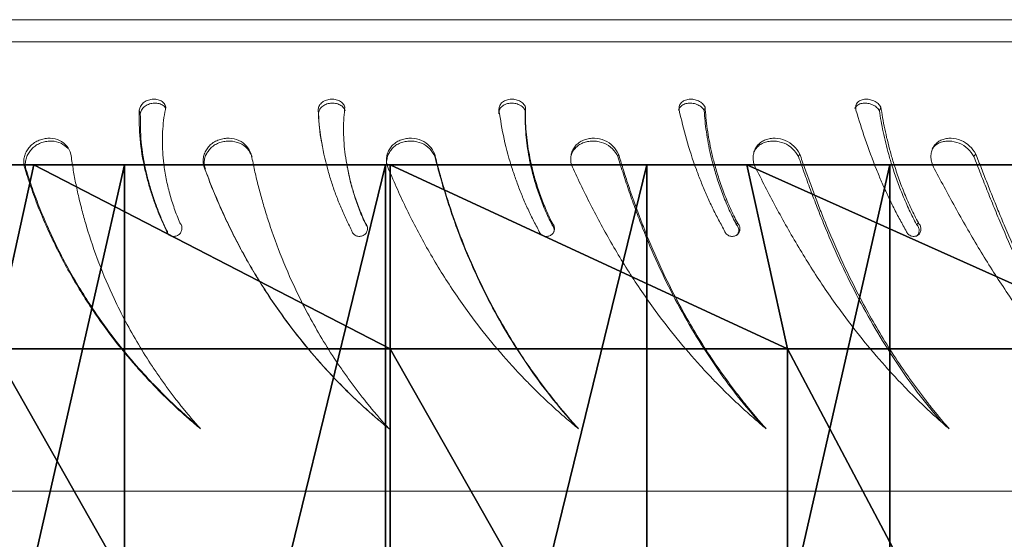
# Model space of a CAD drawing. Units: centimetres. Extents: x -237 to 238, y -210 to 210.
# Drawn here: x -68 to -52, y -8 to 1 of the extents above; entities that cross this region are included whole.
import ezdxf

# ---------------------------------------------------------------- set-up
doc = ezdxf.new("R2010")
doc.units = ezdxf.units.CM
doc.header["$LTSCALE"] = 2.54
doc.layers.get('0').update_dxf_attribs({"true_color": 0xff5454})
doc.layers.add('VP-EQ', color=7, linetype='Continuous', true_color=0x8a3492)

# ---------------------------------------------------------------- blocks, each defined once
blk = doc.blocks.new('Grupuj_12')
at = {"color": 0}
mesh = blk.add_polyface(dxfattribs=at)
corners = [(14.4, 8.487), (14.4, 3.32, 5.809), (14.4, 2.555), (14.4, 5.562, 11.222), (14.4, 9.129, 15.871), (14.4, 9.047, 4.244), (14.4, 10.689, 8.199), (14.4, 13.778, 19.438), (14.4, 13.301, 11.595), (14.4, 16.705, 14.201), (14.4, 19.191, 21.68), (14.4, 20.668, 15.839), (14.4, 25, 22.445), (14.4, 24.922, 16.398), (14.4, 29.176, 15.839), (14.4, 30.809, 21.68), (14.4, 33.139, 14.201), (14.4, 36.222, 19.438), (14.4, 36.543, 11.595), (14.4, 40.871, 15.871), (14.4, 39.155, 8.199), (14.4, 40.797, 4.244), (14.4, 41.357), (14.4, 44.438, 11.222), (14.4, 47.445), (14.4, 46.68, 5.809)]
mesh.append_faces([[corners[k] for k in face] for face in [(0, 1, 2), (23, 24, 25)]], dxfattribs={"vtx0": -1, "color": 0})
mesh.append_faces([[corners[k] for k in face] for face in [(1, 0, 3), (3, 0, 4), (4, 6, 7), (7, 9, 10), (10, 11, 12), (12, 14, 15), (15, 16, 17), (17, 18, 19), (19, 22, 23)]], dxfattribs={"vtx0": -1, "vtx1": -1, "color": 0})
mesh.append_faces([[corners[k] for k in face] for face in [(4, 0, 5), (4, 5, 6), (7, 6, 8), (7, 8, 9), (10, 9, 11), (12, 11, 13), (12, 13, 14), (15, 14, 16), (17, 16, 18), (19, 18, 20), (19, 20, 21), (19, 21, 22), (23, 22, 24)]], dxfattribs={"vtx0": -1, "vtx2": -1, "color": 0})
mesh = blk.add_polyface(dxfattribs=at)
corners = [(11.4, 31.47, 24.149), (0, 37.5, 21.651), (0, 31.47, 24.149), (11.4, 37.5, 21.651)]
mesh.append_faces([[corners[k] for k in face] for face in [(0, 1, 2), (1, 0, 3)]], dxfattribs={"vtx0": -1, "color": 0})
mesh = blk.add_polyface(dxfattribs=at)
corners = [(14.4, 30.809, 21.68), (11.4, 37.5, 21.651), (11.4, 31.47, 24.149), (14.4, 36.222, 19.438)]
mesh.append_faces([[corners[k] for k in face] for face in [(0, 1, 2), (1, 0, 3)]], dxfattribs={"vtx0": -1, "color": 0})
mesh = blk.add_polyface(dxfattribs=at)
corners = [(14.4, 36.543, 11.595), (-3, 33.139, 14.201), (-3, 36.543, 11.595), (14.4, 33.139, 14.201)]
mesh.append_faces([[corners[k] for k in face] for face in [(0, 1, 2), (1, 0, 3)]], dxfattribs={"vtx0": -1, "color": 0})
mesh = blk.add_polyface(dxfattribs=at)
corners = [(14.4, 33.139, 14.201), (-3, 29.176, 15.839), (-3, 33.139, 14.201), (14.4, 29.176, 15.839)]
mesh.append_faces([[corners[k] for k in face] for face in [(0, 1, 2), (1, 0, 3)]], dxfattribs={"vtx0": -1, "color": 0})
mesh = blk.add_polyface(dxfattribs=at)
corners = [(11.4, 25, 25.001), (0, 31.47, 24.149), (0, 25, 25.001), (11.4, 31.47, 24.149)]
mesh.append_faces([[corners[k] for k in face] for face in [(0, 1, 2), (1, 0, 3)]], dxfattribs={"vtx0": -1, "color": 0})
mesh = blk.add_polyface(dxfattribs=at)
corners = [(14.4, 25, 22.445), (11.4, 31.47, 24.149), (11.4, 25, 25.001), (14.4, 30.809, 21.68)]
mesh.append_faces([[corners[k] for k in face] for face in [(0, 1, 2), (1, 0, 3)]], dxfattribs={"vtx0": -1, "color": 0})
mesh = blk.add_polyface(dxfattribs=at)
corners = [(14.4, 29.176, 15.839), (-3, 24.922, 16.398), (-3, 29.176, 15.839), (14.4, 24.922, 16.398)]
mesh.append_faces([[corners[k] for k in face] for face in [(0, 1, 2), (1, 0, 3)]], dxfattribs={"vtx0": -1, "color": 0})
mesh = blk.add_polyface(dxfattribs=at)
corners = [(14.4, 24.922, 16.398), (-3, 20.668, 15.839), (-3, 24.922, 16.398), (14.4, 20.668, 15.839)]
mesh.append_faces([[corners[k] for k in face] for face in [(0, 1, 2), (1, 0, 3)]], dxfattribs={"vtx0": -1, "color": 0})
mesh = blk.add_polyface(dxfattribs=at)
corners = [(11.4, 18.53, 24.149), (0, 25, 25.001), (0, 18.53, 24.149), (11.4, 25, 25.001)]
mesh.append_faces([[corners[k] for k in face] for face in [(0, 1, 2), (1, 0, 3)]], dxfattribs={"vtx0": -1, "color": 0})
mesh = blk.add_polyface(dxfattribs=at)
corners = [(14.4, 19.191, 21.68), (11.4, 25, 25.001), (11.4, 18.53, 24.149), (14.4, 25, 22.445)]
mesh.append_faces([[corners[k] for k in face] for face in [(0, 1, 2), (1, 0, 3)]], dxfattribs={"vtx0": -1, "color": 0})
mesh = blk.add_polyface(dxfattribs=at)
corners = [(14.4, 20.668, 15.839), (-3, 16.705, 14.201), (-3, 20.668, 15.839), (14.4, 16.705, 14.201)]
mesh.append_faces([[corners[k] for k in face] for face in [(0, 1, 2), (1, 0, 3)]], dxfattribs={"vtx0": -1, "color": 0})
mesh = blk.add_polyface(dxfattribs=at)
corners = [(14.4, 13.778, 19.438), (11.4, 18.53, 24.149), (11.4, 12.5, 21.651), (14.4, 19.191, 21.68)]
mesh.append_faces([[corners[k] for k in face] for face in [(0, 1, 2), (1, 0, 3)]], dxfattribs={"vtx0": -1, "color": 0})
blk = doc.blocks.new('Komponent_12')
at = {"color": 28, "true_color": 0x0a0a0a}
blk.add_blockref('Grupuj_12', (0, 0), dxfattribs=at)
blk = doc.blocks.new('Grupuj_14')
at = {"color": 0, "extrusion": (0, 0, -1), "zscale": -1, "rotation": 180}
blk.add_blockref('Komponent_12', (-42.249, 174.3), dxfattribs=at)
blk = doc.blocks.new('ST0528')
at = {"color": 7, "linetype": 'Continuous', "lineweight": 18}
for p, q in [((-453.224, 151.484), (-419.447, 151.484)), ((-419.447, 151.121), (-453.226, 151.121)), ((-442.817, 150.008), (-442.81, 149.95)), ((-439.871, 150.008), (-439.874, 149.95)), ((-433.649, 150.061), (-433.672, 150.001)), ((-447.578, 149.009), (-447.551, 148.974)), ((-444.639, 148.994), (-444.646, 149.01)), ((-444.646, 149.009), (-444.639, 148.994)), ((-445.291, 148.053), (-445.272, 148.031))]:
    blk.add_line(p, q, dxfattribs=at)
at = {"color": 8, "linetype": 'Continuous', "lineweight": 18}
blk.add_line((-453.569, 143.802), (-415.59, 143.802), dxfattribs=at)
at = {"color": 7, "linetype": 'Continuous', "lineweight": 18, "flags": 128}
for points in [[(-445.73, 150.008), (-445.721, 149.979), (-445.712, 149.95)], [(-439.437, 150.061), (-439.439, 150.031), (-439.441, 150.001)], [(-436.512, 150.061), (-436.519, 150.031), (-436.526, 150.001)], [(-440.916, 149.294), (-440.916, 149.274), (-440.915, 149.254)], [(-437.923, 149.294), (-437.928, 149.274), (-437.933, 149.254)], [(-434.97, 149.294), (-434.98, 149.274), (-434.991, 149.254)], [(-432.102, 149.294), (-432.118, 149.274), (-432.135, 149.254)], [(-442.047, 148.171), (-442.044, 148.159), (-442.041, 148.148)], [(-439.005, 148.171), (-439.008, 148.159), (-439.011, 148.148)], [(-435.986, 148.171), (-435.996, 148.159), (-436.005, 148.148)], [(-433.039, 148.171), (-433.054, 148.159), (-433.069, 148.148)]]:
    blk.add_lwpolyline(points, dxfattribs=at)
at = {"color": 7, "linetype": 'Continuous', "lineweight": 18}
for points, knots in [([(-445.73, 150.008), (-445.725, 150.03), (-445.717, 150.062), (-445.691, 150.102), (-445.656, 150.137), (-445.598, 150.171), (-445.519, 150.191), (-445.439, 150.188), (-445.37, 150.163), (-445.317, 150.12), (-445.303, 150.08), (-445.296, 150.061)], [0, 0, 0, 0, 0.125255, 0.187198, 0.249912, 0.375612, 0.500317, 0.625356, 0.750242, 0.875688, 1, 1, 1, 1]), ([(-445.712, 149.95), (-445.707, 149.971), (-445.7, 150.002), (-445.674, 150.041), (-445.639, 150.075), (-445.582, 150.107), (-445.503, 150.126), (-445.423, 150.123), (-445.356, 150.099), (-445.312, 150.069), (-445.301, 150.045), (-445.299, 150.04)], [0, 0, 0, 0, 0.135568, 0.202777, 0.271182, 0.409494, 0.548072, 0.687442, 0.825971, 0.963759, 1, 1, 1, 1]), ([(-442.817, 150.008), (-442.814, 150.03), (-442.809, 150.062), (-442.787, 150.102), (-442.754, 150.137), (-442.699, 150.171), (-442.62, 150.191), (-442.539, 150.188), (-442.466, 150.163), (-442.407, 150.12), (-442.389, 150.08), (-442.38, 150.061)], [0, 0, 0, 0, 0.125251, 0.187198, 0.249911, 0.375608, 0.50032, 0.625349, 0.750244, 0.875687, 1, 1, 1, 1]), ([(-442.81, 149.95), (-442.807, 149.971), (-442.802, 150.002), (-442.78, 150.041), (-442.747, 150.075), (-442.692, 150.107), (-442.613, 150.126), (-442.533, 150.123), (-442.46, 150.099), (-442.401, 150.058), (-442.383, 150.02), (-442.374, 150.001)], [0, 0, 0, 0, 0.123359, 0.184517, 0.246764, 0.372622, 0.498731, 0.62555, 0.751611, 0.876995, 1, 1, 1, 1]), ([(-439.871, 150.008), (-439.87, 150.03), (-439.868, 150.062), (-439.849, 150.102), (-439.82, 150.137), (-439.768, 150.171), (-439.691, 150.191), (-439.609, 150.188), (-439.533, 150.163), (-439.47, 150.12), (-439.448, 150.08), (-439.437, 150.061)], [0, 0, 0, 0, 0.1252502, 0.1871939, 0.249909, 0.3756089, 0.5003214, 0.6253507, 0.7502486, 0.8756867, 1, 1, 1, 1]), ([(-439.868, 149.989), (-439.867, 149.997), (-439.865, 150.015), (-439.851, 150.041), (-439.822, 150.075), (-439.77, 150.107), (-439.693, 150.126), (-439.612, 150.123), (-439.537, 150.099), (-439.474, 150.058), (-439.452, 150.02), (-439.441, 150.001)], [0, 0, 0, 0, 0.049003, 0.115347, 0.182877, 0.319407, 0.456206, 0.593792, 0.730538, 0.866557, 1, 1, 1, 1]), ([(-436.945, 150.01), (-436.945, 150.01), (-436.944, 150.021), (-436.934, 150.041), (-436.909, 150.075), (-436.861, 150.107), (-436.787, 150.126), (-436.706, 150.123), (-436.63, 150.099), (-436.563, 150.058), (-436.538, 150.02), (-436.526, 150.001)], [0, 0, 0, 0, 0.004865, 0.07429, 0.144954, 0.287823, 0.430968, 0.574935, 0.718034, 0.860363, 1, 1, 1, 1]), ([(-436.936, 150.008), (-436.936, 150.03), (-436.937, 150.062), (-436.923, 150.102), (-436.897, 150.137), (-436.849, 150.171), (-436.775, 150.191), (-436.694, 150.188), (-436.617, 150.163), (-436.55, 150.12), (-436.525, 150.08), (-436.512, 150.061)], [0, 0, 0, 0, 0.125252, 0.187199, 0.249913, 0.375608, 0.50032, 0.62535, 0.75024, 0.875688, 1, 1, 1, 1]), ([(-434.074, 150.034), (-434.074, 150.036), (-434.071, 150.048), (-434.051, 150.074), (-434.009, 150.107), (-433.939, 150.126), (-433.86, 150.123), (-433.783, 150.099), (-433.715, 150.058), (-433.686, 150.02), (-433.672, 150.001)], [0, 0, 0, 0, 0.016798, 0.0918531, 0.2435959, 0.3956328, 0.5485325, 0.7005211, 0.8516905, 1, 1, 1, 1]), ([(-434.056, 150.008), (-434.059, 150.03), (-434.062, 150.062), (-434.052, 150.102), (-434.031, 150.137), (-433.988, 150.171), (-433.917, 150.191), (-433.838, 150.188), (-433.761, 150.163), (-433.691, 150.12), (-433.663, 150.08), (-433.649, 150.061)], [0, 0, 0, 0, 0.125256, 0.187199, 0.24991, 0.375614, 0.50032, 0.625357, 0.750245, 0.875692, 1, 1, 1, 1]), ([(-445.291, 148.053), (-445.321, 148.117), (-445.381, 148.246), (-445.459, 148.443), (-445.529, 148.642), (-445.588, 148.842), (-445.663, 149.142), (-445.731, 149.543), (-445.73, 149.853), (-445.73, 150.008)], [0, 0, 0, 0, 0.099796, 0.200207, 0.300456, 0.400695, 0.500248, 0.750177, 1, 1, 1, 1]), ([(-445.296, 150.061), (-445.307, 150.003), (-445.33, 149.889), (-445.348, 149.706), (-445.355, 149.519), (-445.349, 149.328), (-445.33, 149.119), (-445.294, 148.891), (-445.236, 148.648), (-445.162, 148.407), (-445.099, 148.249), (-445.067, 148.171)], [0, 0, 0, 0, 0.099546, 0.19984, 0.299854, 0.399765, 0.500003, 0.624573, 0.749998, 0.874999, 1, 1, 1, 1]), ([(-442.271, 148.053), (-442.303, 148.117), (-442.368, 148.246), (-442.454, 148.443), (-442.532, 148.642), (-442.601, 148.842), (-442.69, 149.142), (-442.78, 149.543), (-442.805, 149.853), (-442.817, 150.008)], [0, 0, 0, 0, 0.099796, 0.200205, 0.300455, 0.400695, 0.500249, 0.750177, 1, 1, 1, 1]), ([(-442.38, 150.061), (-442.386, 150.003), (-442.399, 149.889), (-442.404, 149.706), (-442.398, 149.519), (-442.381, 149.328), (-442.35, 149.119), (-442.303, 148.891), (-442.235, 148.648), (-442.151, 148.407), (-442.082, 148.249), (-442.047, 148.171)], [0, 0, 0, 0, 0.099545, 0.19984, 0.299853, 0.399764, 0.500004, 0.624572, 0.749999, 0.874999, 1, 1, 1, 1]), ([(-439.225, 148.053), (-439.259, 148.117), (-439.328, 148.246), (-439.421, 148.443), (-439.506, 148.642), (-439.583, 148.842), (-439.685, 149.142), (-439.797, 149.543), (-439.846, 149.853), (-439.871, 150.008)], [0, 0, 0, 0, 0.099797, 0.200206, 0.300456, 0.400696, 0.500249, 0.750177, 1, 1, 1, 1]), ([(-439.441, 150.001), (-439.442, 149.945), (-439.445, 149.834), (-439.436, 149.657), (-439.418, 149.474), (-439.39, 149.287), (-439.349, 149.082), (-439.291, 148.858), (-439.214, 148.619), (-439.122, 148.38), (-439.048, 148.225), (-439.011, 148.148)], [0, 0, 0, 0, 0.098304, 0.197705, 0.297157, 0.396804, 0.497038, 0.621917, 0.747982, 0.873885, 1, 1, 1, 1]), ([(-439.437, 150.061), (-439.438, 150.003), (-439.441, 149.889), (-439.432, 149.706), (-439.414, 149.519), (-439.386, 149.328), (-439.344, 149.119), (-439.286, 148.891), (-439.208, 148.648), (-439.116, 148.407), (-439.042, 148.249), (-439.005, 148.171)], [0, 0, 0, 0, 0.0995462, 0.19984, 0.2998535, 0.3997654, 0.5000036, 0.6245729, 0.749999, 0.8750003, 1, 1, 1, 1]), ([(-436.2, 148.053), (-436.236, 148.117), (-436.307, 148.246), (-436.405, 148.443), (-436.496, 148.642), (-436.58, 148.842), (-436.694, 149.142), (-436.825, 149.543), (-436.899, 149.853), (-436.936, 150.008)], [0, 0, 0, 0, 0.0997964, 0.2002055, 0.3004554, 0.4006954, 0.5002486, 0.7501779, 1, 1, 1, 1]), ([(-436.526, 150.001), (-436.522, 149.945), (-436.515, 149.834), (-436.493, 149.657), (-436.463, 149.474), (-436.425, 149.287), (-436.373, 149.082), (-436.306, 148.858), (-436.22, 148.619), (-436.121, 148.38), (-436.043, 148.225), (-436.005, 148.148)], [0, 0, 0, 0, 0.098304, 0.197705, 0.297156, 0.396803, 0.497038, 0.621916, 0.747981, 0.873883, 1, 1, 1, 1]), ([(-436.512, 150.061), (-436.508, 150.003), (-436.5, 149.889), (-436.478, 149.706), (-436.448, 149.519), (-436.409, 149.328), (-436.357, 149.119), (-436.289, 148.891), (-436.203, 148.648), (-436.103, 148.407), (-436.025, 148.249), (-435.986, 148.171)], [0, 0, 0, 0, 0.099545, 0.199841, 0.299853, 0.399765, 0.500003, 0.624572, 0.749998, 0.875, 1, 1, 1, 1]), ([(-433.243, 148.053), (-433.279, 148.117), (-433.352, 148.246), (-433.453, 148.443), (-433.549, 148.642), (-433.638, 148.842), (-433.763, 149.142), (-433.911, 149.543), (-434.008, 149.853), (-434.056, 150.008)], [0, 0, 0, 0, 0.099796, 0.200205, 0.300456, 0.400695, 0.500248, 0.750177, 1, 1, 1, 1]), ([(-433.672, 150.001), (-433.664, 149.945), (-433.647, 149.834), (-433.612, 149.657), (-433.571, 149.474), (-433.522, 149.287), (-433.462, 149.082), (-433.386, 148.858), (-433.293, 148.619), (-433.188, 148.38), (-433.109, 148.225), (-433.069, 148.148)], [0, 0, 0, 0, 0.098305, 0.197706, 0.297156, 0.396803, 0.497039, 0.621917, 0.747981, 0.873884, 1, 1, 1, 1]), ([(-433.649, 150.061), (-433.64, 150.003), (-433.622, 149.889), (-433.587, 149.706), (-433.545, 149.519), (-433.496, 149.328), (-433.434, 149.119), (-433.358, 148.891), (-433.265, 148.648), (-433.159, 148.407), (-433.079, 148.249), (-433.039, 148.171)], [0, 0, 0, 0, 0.099545, 0.19984, 0.299852, 0.399765, 0.500004, 0.624572, 0.749999, 0.874999, 1, 1, 1, 1]), ([(-445.272, 148.031), (-445.302, 148.095), (-445.362, 148.222), (-445.44, 148.417), (-445.509, 148.613), (-445.569, 148.81), (-445.643, 149.104), (-445.711, 149.496), (-445.712, 149.799), (-445.712, 149.95)], [0, 0, 0, 0, 0.1006404, 0.2017824, 0.30263, 0.403299, 0.5030821, 0.7525679, 1, 1, 1, 1]), ([(-442.743, 149.416), (-442.749, 149.442), (-442.792, 149.628), (-442.801, 149.8), (-442.81, 149.95)], [0, 0, 0, 0, 0.135413, 1, 1, 1, 1]), ([(-447.578, 149.009), (-447.595, 149.058), (-447.619, 149.13), (-447.607, 149.235), (-447.583, 149.311), (-447.542, 149.382), (-447.486, 149.444), (-447.417, 149.494), (-447.341, 149.53), (-447.26, 149.55), (-447.151, 149.556), (-447.022, 149.524), (-446.899, 149.433), (-446.862, 149.34), (-446.843, 149.294)], [0, 0, 0, 0, 0.124662, 0.187421, 0.250027, 0.312695, 0.375346, 0.438001, 0.500653, 0.563304, 0.625961, 0.750653, 0.875211, 1, 1, 1, 1]), ([(-447.551, 148.974), (-447.568, 149.022), (-447.593, 149.093), (-447.581, 149.196), (-447.557, 149.271), (-447.515, 149.34), (-447.46, 149.401), (-447.392, 149.45), (-447.316, 149.485), (-447.235, 149.504), (-447.127, 149.51), (-446.997, 149.481), (-446.925, 149.416), (-446.889, 149.384)], [0, 0, 0, 0, 0.142219, 0.213632, 0.284841, 0.356215, 0.427767, 0.499592, 0.571691, 0.644, 0.716408, 0.860353, 1, 1, 1, 1]), ([(-444.646, 149.009), (-444.665, 149.058), (-444.694, 149.13), (-444.687, 149.235), (-444.666, 149.311), (-444.628, 149.382), (-444.574, 149.444), (-444.507, 149.494), (-444.43, 149.53), (-444.348, 149.55), (-444.237, 149.556), (-444.103, 149.524), (-443.97, 149.433), (-443.927, 149.34), (-443.905, 149.294)], [0, 0, 0, 0, 0.124662, 0.187421, 0.250026, 0.312696, 0.375347, 0.438001, 0.500656, 0.563305, 0.625963, 0.750654, 0.875212, 1, 1, 1, 1]), ([(-444.651, 149.047), (-444.66, 149.071), (-444.678, 149.119), (-444.671, 149.196), (-444.651, 149.271), (-444.612, 149.34), (-444.559, 149.401), (-444.492, 149.45), (-444.416, 149.485), (-444.334, 149.504), (-444.223, 149.51), (-444.09, 149.479), (-443.958, 149.39), (-443.914, 149.299), (-443.892, 149.254)], [0, 0, 0, 0, 0.0657146, 0.1322013, 0.1985037, 0.2649547, 0.3315719, 0.3984438, 0.4655703, 0.532893, 0.6003116, 0.7343285, 0.8674533, 1, 1, 1, 1]), ([(-441.651, 149.009), (-441.673, 149.058), (-441.706, 149.13), (-441.704, 149.235), (-441.687, 149.311), (-441.652, 149.382), (-441.601, 149.444), (-441.536, 149.494), (-441.461, 149.53), (-441.379, 149.55), (-441.267, 149.556), (-441.129, 149.524), (-440.99, 149.433), (-440.941, 149.34), (-440.916, 149.294)], [0, 0, 0, 0, 0.124662, 0.187422, 0.250027, 0.312694, 0.375348, 0.438001, 0.500652, 0.563307, 0.625962, 0.750654, 0.875212, 1, 1, 1, 1]), ([(-441.697, 149.119), (-441.697, 149.119), (-441.705, 149.143), (-441.697, 149.196), (-441.683, 149.271), (-441.648, 149.34), (-441.597, 149.401), (-441.533, 149.45), (-441.458, 149.485), (-441.376, 149.504), (-441.264, 149.51), (-441.128, 149.479), (-440.988, 149.39), (-440.939, 149.299), (-440.915, 149.254)], [0, 0, 0, 0, 0.0007975, 0.0719052, 0.1428141, 0.2138838, 0.2851278, 0.356647, 0.4284382, 0.5004433, 0.5725403, 0.7158723, 0.8582453, 1, 1, 1, 1]), ([(-438.64, 149.009), (-438.664, 149.058), (-438.7, 149.13), (-438.704, 149.235), (-438.691, 149.311), (-438.66, 149.382), (-438.613, 149.444), (-438.551, 149.494), (-438.478, 149.53), (-438.398, 149.55), (-438.287, 149.556), (-438.148, 149.524), (-438.003, 149.433), (-437.949, 149.34), (-437.923, 149.294)], [0, 0, 0, 0, 0.124661, 0.18742, 0.250025, 0.312693, 0.375343, 0.437999, 0.500654, 0.563305, 0.62596, 0.750651, 0.875211, 1, 1, 1, 1]), ([(-438.695, 149.27), (-438.686, 149.294), (-438.668, 149.341), (-438.62, 149.401), (-438.559, 149.45), (-438.486, 149.485), (-438.406, 149.504), (-438.295, 149.51), (-438.157, 149.479), (-438.013, 149.39), (-437.959, 149.299), (-437.933, 149.254)], [0, 0, 0, 0, 0.082388, 0.165547, 0.249031, 0.332832, 0.416876, 0.501036, 0.668346, 0.834529, 1, 1, 1, 1]), ([(-435.659, 149.009), (-435.685, 149.058), (-435.724, 149.13), (-435.733, 149.235), (-435.724, 149.311), (-435.698, 149.382), (-435.655, 149.444), (-435.597, 149.494), (-435.528, 149.53), (-435.451, 149.55), (-435.342, 149.556), (-435.203, 149.524), (-435.056, 149.433), (-434.999, 149.34), (-434.97, 149.294)], [0, 0, 0, 0, 0.124659, 0.18742, 0.250026, 0.312693, 0.375345, 0.438, 0.500651, 0.563307, 0.625959, 0.750651, 0.87521, 1, 1, 1, 1]), ([(-435.721, 149.319), (-435.719, 149.325), (-435.708, 149.355), (-435.672, 149.401), (-435.616, 149.45), (-435.547, 149.485), (-435.47, 149.504), (-435.361, 149.51), (-435.224, 149.479), (-435.077, 149.39), (-435.02, 149.299), (-434.991, 149.254)], [0, 0, 0, 0, 0.025554, 0.113869, 0.202522, 0.291514, 0.380764, 0.470137, 0.647804, 0.824282, 1, 1, 1, 1]), ([(-432.753, 149.009), (-432.78, 149.058), (-432.822, 149.13), (-432.836, 149.235), (-432.832, 149.311), (-432.81, 149.382), (-432.772, 149.444), (-432.72, 149.494), (-432.655, 149.53), (-432.582, 149.55), (-432.477, 149.556), (-432.341, 149.524), (-432.194, 149.433), (-432.133, 149.34), (-432.102, 149.294)], [0, 0, 0, 0, 0.12466, 0.1874208, 0.2500257, 0.3126945, 0.3753447, 0.4379984, 0.5006532, 0.5633071, 0.6259613, 0.7506559, 0.8752131, 1, 1, 1, 1]), ([(-432.812, 149.378), (-432.808, 149.385), (-432.792, 149.413), (-432.748, 149.449), (-432.685, 149.485), (-432.611, 149.504), (-432.507, 149.51), (-432.372, 149.479), (-432.225, 149.39), (-432.165, 149.299), (-432.135, 149.254)], [0, 0, 0, 0, 0.033864, 0.130519, 0.227541, 0.324854, 0.422298, 0.616004, 0.808417, 1, 1, 1, 1]), ([(-446.843, 149.294), (-446.832, 149.216), (-446.81, 149.061), (-446.767, 148.826), (-446.716, 148.589), (-446.656, 148.35), (-446.555, 147.993), (-446.394, 147.518), (-446.174, 147.002), (-445.954, 146.562), (-445.746, 146.192), (-445.557, 145.891), (-445.397, 145.656), (-445.273, 145.482), (-445.172, 145.349), (-445.097, 145.252), (-445.049, 145.191), (-444.997, 145.127), (-444.948, 145.068), (-444.907, 145.019), (-444.872, 144.978), (-444.824, 144.922), (-444.779, 144.87), (-444.744, 144.831), (-444.735, 144.821), (-444.733, 144.818), (-444.732, 144.818), (-444.732, 144.817), (-444.732, 144.817)], [0, 0, 0, 0, 0.0500356, 0.0999301, 0.1497418, 0.1996491, 0.250011, 0.3749885, 0.4999705, 0.5826858, 0.6656254, 0.7499736, 0.791176, 0.8325307, 0.8749851, 0.8890472, 0.904172, 0.9203316, 0.9374919, 0.9487338, 0.9576607, 0.9687461, 0.9919525, 0.9978462, 0.9993878, 0.9998096, 0.999934, 1, 1, 1, 1]), ([(-443.905, 149.294), (-443.89, 149.216), (-443.859, 149.061), (-443.804, 148.826), (-443.742, 148.589), (-443.673, 148.35), (-443.558, 147.993), (-443.381, 147.518), (-443.147, 147.002), (-442.916, 146.562), (-442.7, 146.192), (-442.505, 145.891), (-442.34, 145.656), (-442.213, 145.482), (-442.11, 145.349), (-442.033, 145.252), (-441.983, 145.191), (-441.93, 145.127), (-441.881, 145.068), (-441.839, 145.019), (-441.804, 144.978), (-441.755, 144.922), (-441.708, 144.87), (-441.673, 144.831), (-441.664, 144.821), (-441.661, 144.818), (-441.661, 144.818), (-441.661, 144.817), (-441.66, 144.817)], [0, 0, 0, 0, 0.050036, 0.099931, 0.149742, 0.199649, 0.250011, 0.374989, 0.499971, 0.582687, 0.665626, 0.749974, 0.791176, 0.832531, 0.874986, 0.889048, 0.904172, 0.920332, 0.937493, 0.948735, 0.957661, 0.968747, 0.991953, 0.997847, 0.999389, 0.99981, 0.999934, 1, 1, 1, 1]), ([(-440.916, 149.294), (-440.897, 149.216), (-440.858, 149.061), (-440.792, 148.826), (-440.72, 148.589), (-440.642, 148.35), (-440.516, 147.993), (-440.326, 147.518), (-440.081, 147.002), (-439.842, 146.562), (-439.621, 146.192), (-439.423, 145.891), (-439.256, 145.656), (-439.127, 145.482), (-439.024, 145.349), (-438.946, 145.252), (-438.897, 145.191), (-438.843, 145.127), (-438.794, 145.068), (-438.752, 145.019), (-438.716, 144.978), (-438.667, 144.922), (-438.621, 144.87), (-438.586, 144.831), (-438.576, 144.821), (-438.574, 144.818), (-438.573, 144.818), (-438.573, 144.817), (-438.573, 144.817)], [0, 0, 0, 0, 0.050036, 0.09993, 0.149742, 0.199649, 0.250011, 0.374988, 0.49997, 0.582686, 0.665626, 0.749974, 0.791175, 0.832531, 0.874985, 0.889047, 0.904172, 0.920332, 0.937492, 0.948734, 0.95766, 0.968746, 0.991952, 0.997846, 0.999388, 0.99981, 0.999934, 1, 1, 1, 1]), ([(-440.915, 149.254), (-440.89, 149.159), (-440.841, 148.968), (-440.756, 148.677), (-440.662, 148.383), (-440.524, 147.99), (-440.326, 147.501), (-440.055, 146.93), (-439.749, 146.38), (-439.413, 145.855), (-439.038, 145.341), (-438.757, 145.017), (-438.613, 144.851)], [0, 0, 0, 0, 0.062457, 0.1251, 0.187514, 0.250819, 0.376888, 0.503193, 0.625614, 0.748038, 0.870416, 1, 1, 1, 1]), ([(-437.933, 149.254), (-437.903, 149.159), (-437.845, 148.968), (-437.748, 148.677), (-437.644, 148.383), (-437.495, 147.99), (-437.287, 147.501), (-437.007, 146.93), (-436.698, 146.38), (-436.36, 145.855), (-435.997, 145.353), (-435.73, 145.041), (-435.598, 144.887)], [0, 0, 0, 0, 0.063036, 0.12626, 0.189253, 0.253146, 0.380385, 0.507862, 0.631419, 0.754978, 0.878491, 1, 1, 1, 1]), ([(-437.923, 149.294), (-437.899, 149.216), (-437.852, 149.061), (-437.776, 148.826), (-437.696, 148.589), (-437.611, 148.35), (-437.474, 147.993), (-437.274, 147.518), (-437.022, 147.002), (-436.78, 146.562), (-436.557, 146.192), (-436.359, 145.891), (-436.192, 145.656), (-436.064, 145.482), (-435.962, 145.349), (-435.885, 145.252), (-435.836, 145.191), (-435.783, 145.127), (-435.734, 145.068), (-435.693, 145.019), (-435.658, 144.978), (-435.609, 144.922), (-435.564, 144.87), (-435.529, 144.831), (-435.52, 144.821), (-435.517, 144.818), (-435.517, 144.818), (-435.516, 144.817), (-435.516, 144.817)], [0, 0, 0, 0, 0.0500355, 0.0999302, 0.1497417, 0.1996489, 0.2500109, 0.3749883, 0.4999704, 0.5826857, 0.6656259, 0.7499736, 0.791176, 0.8325313, 0.8749853, 0.8890471, 0.9041725, 0.9203318, 0.9374929, 0.9487345, 0.9576608, 0.9687466, 0.9919529, 0.9978463, 0.9993881, 0.9998105, 0.999934, 1, 1, 1, 1]), ([(-434.991, 149.254), (-434.957, 149.159), (-434.89, 148.968), (-434.784, 148.677), (-434.671, 148.383), (-434.513, 147.99), (-434.298, 147.501), (-434.015, 146.93), (-433.706, 146.38), (-433.373, 145.855), (-433.026, 145.366), (-432.778, 145.067), (-432.66, 144.925)], [0, 0, 0, 0, 0.063663, 0.127517, 0.191137, 0.255665, 0.384171, 0.512917, 0.637704, 0.762493, 0.887236, 1, 1, 1, 1]), ([(-434.97, 149.294), (-434.943, 149.216), (-434.889, 149.061), (-434.804, 148.826), (-434.716, 148.589), (-434.625, 148.35), (-434.481, 147.993), (-434.273, 147.518), (-434.018, 147.002), (-433.776, 146.562), (-433.555, 146.192), (-433.359, 145.891), (-433.196, 145.656), (-433.071, 145.482), (-432.97, 145.349), (-432.895, 145.252), (-432.848, 145.191), (-432.796, 145.127), (-432.748, 145.068), (-432.708, 145.019), (-432.674, 144.978), (-432.627, 144.922), (-432.583, 144.87), (-432.549, 144.831), (-432.54, 144.821), (-432.538, 144.818), (-432.537, 144.818), (-432.537, 144.817), (-432.537, 144.817)], [0, 0, 0, 0, 0.0500355, 0.0999301, 0.1497417, 0.1996489, 0.2500109, 0.3749887, 0.4999707, 0.5826858, 0.665626, 0.7499739, 0.7911763, 0.8325311, 0.8749855, 0.8890476, 0.9041724, 0.920332, 0.9374929, 0.9487345, 0.9576607, 0.9687466, 0.9919529, 0.9978465, 0.9993883, 0.9998101, 0.9999338, 1, 1, 1, 1]), ([(-432.135, 149.254), (-432.097, 149.159), (-432.022, 148.968), (-431.908, 148.677), (-431.789, 148.383), (-431.624, 147.99), (-431.406, 147.501), (-431.123, 146.93), (-430.819, 146.38), (-430.495, 145.856), (-430.171, 145.381), (-429.945, 145.095), (-429.843, 144.967)], [0, 0, 0, 0, 0.0643669, 0.1289261, 0.1932502, 0.2584918, 0.3884176, 0.5185871, 0.6447535, 0.7709225, 0.8970442, 1, 1, 1, 1]), ([(-432.102, 149.294), (-432.072, 149.216), (-432.012, 149.061), (-431.92, 148.826), (-431.826, 148.589), (-431.73, 148.35), (-431.58, 147.993), (-431.369, 147.518), (-431.114, 147.002), (-430.876, 146.562), (-430.66, 146.192), (-430.47, 145.891), (-430.312, 145.656), (-430.192, 145.482), (-430.095, 145.349), (-430.023, 145.252), (-429.978, 145.191), (-429.928, 145.127), (-429.883, 145.068), (-429.844, 145.019), (-429.812, 144.978), (-429.767, 144.922), (-429.724, 144.87), (-429.692, 144.831), (-429.684, 144.821), (-429.682, 144.818), (-429.681, 144.818), (-429.681, 144.817), (-429.681, 144.817)], [0, 0, 0, 0, 0.050036, 0.099931, 0.149742, 0.199649, 0.250011, 0.374989, 0.499971, 0.582686, 0.665626, 0.749974, 0.791176, 0.832531, 0.874986, 0.889047, 0.904172, 0.920332, 0.937492, 0.948734, 0.957661, 0.968746, 0.991953, 0.997846, 0.999388, 0.99981, 0.999934, 1, 1, 1, 1]), ([(-444.732, 144.817), (-444.796, 144.871), (-444.923, 144.978), (-445.106, 145.143), (-445.285, 145.313), (-445.457, 145.485), (-445.625, 145.662), (-445.86, 145.923), (-446.153, 146.279), (-446.448, 146.688), (-446.684, 147.053), (-446.871, 147.37), (-447.043, 147.692), (-447.201, 148.019), (-447.343, 148.348), (-447.471, 148.679), (-447.542, 148.899), (-447.578, 149.009)], [0, 0, 0, 0, 0.047999, 0.094554, 0.140904, 0.188846, 0.234372, 0.280774, 0.390306, 0.500001, 0.572027, 0.643077, 0.714676, 0.786107, 0.8574, 0.928612, 1, 1, 1, 1]), ([(-441.66, 144.817), (-441.726, 144.871), (-441.855, 144.978), (-442.041, 145.143), (-442.224, 145.313), (-442.4, 145.485), (-442.572, 145.662), (-442.813, 145.923), (-443.115, 146.279), (-443.422, 146.688), (-443.669, 147.053), (-443.866, 147.37), (-444.05, 147.692), (-444.22, 148.019), (-444.377, 148.348), (-444.52, 148.679), (-444.604, 148.899), (-444.646, 149.009)], [0, 0, 0, 0, 0.047998, 0.094553, 0.140904, 0.188846, 0.234371, 0.280774, 0.390306, 0.500001, 0.572027, 0.643077, 0.714676, 0.786107, 0.8574, 0.928613, 1, 1, 1, 1]), ([(-442.344, 149.097), (-442.344, 149.094), (-442.342, 149.087), (-442.341, 149.079), (-442.34, 149.076)], [0, 0, 0, 0, 0.500047, 1, 1, 1, 1]), ([(-442.339, 149.075), (-442.325, 149.003), (-442.295, 148.851), (-442.228, 148.619), (-442.145, 148.38), (-442.076, 148.225), (-442.041, 148.148)], [0, 0, 0, 0, 0.230352, 0.486977, 0.743271, 1, 1, 1, 1]), ([(-438.573, 144.817), (-438.638, 144.871), (-438.767, 144.978), (-438.954, 145.143), (-439.137, 145.313), (-439.315, 145.485), (-439.488, 145.662), (-439.732, 145.923), (-440.039, 146.279), (-440.352, 146.688), (-440.607, 147.053), (-440.812, 147.37), (-441.004, 147.692), (-441.185, 148.019), (-441.353, 148.348), (-441.509, 148.679), (-441.604, 148.899), (-441.651, 149.009)], [0, 0, 0, 0, 0.048, 0.094554, 0.140905, 0.188846, 0.234371, 0.280775, 0.390307, 0.500002, 0.572027, 0.643077, 0.714676, 0.786107, 0.8574, 0.928613, 1, 1, 1, 1]), ([(-435.516, 144.817), (-435.581, 144.871), (-435.708, 144.978), (-435.892, 145.143), (-436.073, 145.313), (-436.249, 145.485), (-436.422, 145.662), (-436.664, 145.923), (-436.971, 146.279), (-437.287, 146.688), (-437.545, 147.053), (-437.754, 147.37), (-437.952, 147.692), (-438.14, 148.019), (-438.317, 148.348), (-438.484, 148.679), (-438.588, 148.899), (-438.64, 149.009)], [0, 0, 0, 0, 0.047999, 0.094553, 0.140904, 0.188846, 0.234371, 0.280774, 0.390306, 0.500002, 0.572026, 0.643077, 0.714676, 0.786106, 0.8574, 0.928613, 1, 1, 1, 1]), ([(-432.537, 144.817), (-432.599, 144.871), (-432.722, 144.978), (-432.902, 145.143), (-433.078, 145.313), (-433.25, 145.485), (-433.419, 145.662), (-433.656, 145.923), (-433.958, 146.279), (-434.271, 146.688), (-434.53, 147.053), (-434.74, 147.37), (-434.94, 147.692), (-435.133, 148.019), (-435.316, 148.348), (-435.492, 148.679), (-435.603, 148.899), (-435.659, 149.009)], [0, 0, 0, 0, 0.0479993, 0.0945538, 0.1409044, 0.1888457, 0.2343706, 0.2807744, 0.390306, 0.5000011, 0.5720262, 0.6430767, 0.7146762, 0.7861065, 0.8573996, 0.9286126, 1, 1, 1, 1]), ([(-429.681, 144.817), (-429.74, 144.871), (-429.857, 144.978), (-430.029, 145.143), (-430.198, 145.313), (-430.363, 145.485), (-430.525, 145.662), (-430.754, 145.923), (-431.047, 146.279), (-431.352, 146.688), (-431.606, 147.053), (-431.815, 147.37), (-432.015, 147.692), (-432.209, 148.019), (-432.396, 148.348), (-432.577, 148.679), (-432.694, 148.899), (-432.753, 149.009)], [0, 0, 0, 0, 0.047999, 0.094554, 0.140904, 0.188846, 0.234371, 0.280774, 0.390306, 0.500001, 0.572027, 0.643077, 0.714676, 0.786107, 0.8574, 0.928613, 1, 1, 1, 1]), ([(-444.775, 144.866), (-444.819, 144.903), (-444.925, 144.993), (-445.088, 145.14), (-445.266, 145.308), (-445.438, 145.48), (-445.605, 145.656), (-445.839, 145.916), (-446.131, 146.27), (-446.425, 146.677), (-446.66, 147.04), (-446.846, 147.354), (-447.017, 147.673), (-447.174, 147.997), (-447.316, 148.323), (-447.444, 148.649), (-447.516, 148.866), (-447.551, 148.974)], [0, 0, 0, 0, 0.033641, 0.081031, 0.128209, 0.177002, 0.223331, 0.270549, 0.381974, 0.493511, 0.566702, 0.638859, 0.711514, 0.783922, 0.856092, 0.928048, 1, 1, 1, 1]), ([(-441.656, 144.815), (-441.721, 144.869), (-441.85, 144.975), (-442.035, 145.14), (-442.217, 145.308), (-442.393, 145.48), (-442.564, 145.656), (-442.804, 145.916), (-443.105, 146.27), (-443.41, 146.677), (-443.657, 147.04), (-443.853, 147.354), (-444.036, 147.673), (-444.206, 147.997), (-444.362, 148.323), (-444.504, 148.649), (-444.588, 148.866), (-444.63, 148.974)], [0, 0, 0, 0, 0.04813, 0.0948087, 0.1412797, 0.1893418, 0.2349761, 0.2814859, 0.3912405, 0.5011051, 0.5731986, 0.6442729, 0.7158389, 0.7871618, 0.8582496, 0.9291265, 1, 1, 1, 1]), ([(-445.067, 148.171), (-445.061, 148.163), (-445.048, 148.148), (-445.037, 148.121), (-445.033, 148.092), (-445.035, 148.062), (-445.044, 148.033), (-445.059, 148.007), (-445.08, 147.985), (-445.105, 147.967), (-445.134, 147.956), (-445.164, 147.952), (-445.194, 147.954), (-445.222, 147.963), (-445.247, 147.979), (-445.268, 148), (-445.283, 148.024), (-445.288, 148.043), (-445.291, 148.053)], [0, 0, 0, 0, 0.062662, 0.125018, 0.187519, 0.250014, 0.312517, 0.37501, 0.437511, 0.499997, 0.562495, 0.62499, 0.687472, 0.749984, 0.812486, 0.874985, 0.937376, 1, 1, 1, 1]), ([(-442.047, 148.171), (-442.04, 148.163), (-442.027, 148.148), (-442.016, 148.121), (-442.01, 148.092), (-442.011, 148.062), (-442.02, 148.033), (-442.034, 148.007), (-442.055, 147.985), (-442.08, 147.967), (-442.109, 147.956), (-442.139, 147.952), (-442.169, 147.954), (-442.198, 147.963), (-442.224, 147.979), (-442.246, 148), (-442.262, 148.024), (-442.268, 148.043), (-442.271, 148.053)], [0, 0, 0, 0, 0.062662, 0.125013, 0.187515, 0.25001, 0.312513, 0.375002, 0.437507, 0.499989, 0.56249, 0.62498, 0.687476, 0.749979, 0.812485, 0.874986, 0.937374, 1, 1, 1, 1]), ([(-442.041, 148.148), (-442.035, 148.14), (-442.022, 148.125), (-442.012, 148.105), (-442.01, 148.093), (-442.009, 148.09)], [0, 0, 0, 0, 0.440872, 0.87894, 1, 1, 1, 1]), ([(-439.005, 148.171), (-438.998, 148.163), (-438.985, 148.148), (-438.972, 148.121), (-438.965, 148.092), (-438.966, 148.062), (-438.973, 148.033), (-438.987, 148.007), (-439.007, 147.985), (-439.032, 147.967), (-439.06, 147.956), (-439.091, 147.952), (-439.121, 147.954), (-439.15, 147.963), (-439.177, 147.979), (-439.199, 148), (-439.216, 148.024), (-439.222, 148.043), (-439.225, 148.053)], [0, 0, 0, 0, 0.06266, 0.125019, 0.187519, 0.250014, 0.312517, 0.37501, 0.437516, 0.499993, 0.56249, 0.624986, 0.687483, 0.749984, 0.812483, 0.874987, 0.937377, 1, 1, 1, 1]), ([(-439.011, 148.148), (-439.004, 148.14), (-438.991, 148.125), (-438.978, 148.098), (-438.972, 148.069), (-438.972, 148.043), (-438.976, 148.028), (-438.978, 148.022)], [0, 0, 0, 0, 0.217212, 0.433039, 0.649237, 0.865372, 1, 1, 1, 1]), ([(-435.986, 148.171), (-435.98, 148.163), (-435.966, 148.148), (-435.953, 148.121), (-435.945, 148.092), (-435.945, 148.062), (-435.952, 148.033), (-435.965, 148.007), (-435.984, 147.985), (-436.008, 147.967), (-436.035, 147.956), (-436.065, 147.952), (-436.095, 147.954), (-436.124, 147.963), (-436.15, 147.979), (-436.173, 148), (-436.191, 148.024), (-436.197, 148.043), (-436.2, 148.053)], [0, 0, 0, 0, 0.06266, 0.125016, 0.187516, 0.250013, 0.312517, 0.37501, 0.43751, 0.499993, 0.562493, 0.624987, 0.68748, 0.749978, 0.812482, 0.874984, 0.937376, 1, 1, 1, 1]), ([(-436.005, 148.148), (-435.998, 148.14), (-435.984, 148.125), (-435.971, 148.098), (-435.964, 148.069), (-435.964, 148.04), (-435.97, 148.011), (-435.981, 147.989), (-435.99, 147.979), (-435.994, 147.975)], [0, 0, 0, 0, 0.154629, 0.308297, 0.46222, 0.616097, 0.770115, 0.924226, 1, 1, 1, 1]), ([(-433.039, 148.171), (-433.032, 148.163), (-433.018, 148.148), (-433.005, 148.121), (-432.997, 148.092), (-432.995, 148.062), (-433.001, 148.033), (-433.013, 148.007), (-433.031, 147.985), (-433.054, 147.967), (-433.08, 147.956), (-433.109, 147.952), (-433.138, 147.954), (-433.166, 147.963), (-433.192, 147.979), (-433.214, 148), (-433.232, 148.024), (-433.239, 148.043), (-433.243, 148.053)], [0, 0, 0, 0, 0.062663, 0.125017, 0.187519, 0.250015, 0.312517, 0.375004, 0.437516, 0.499998, 0.562488, 0.62499, 0.68748, 0.749987, 0.812484, 0.874984, 0.937372, 1, 1, 1, 1]), ([(-433.069, 148.148), (-433.062, 148.14), (-433.048, 148.125), (-433.034, 148.098), (-433.027, 148.069), (-433.026, 148.04), (-433.031, 148.011), (-433.043, 147.985), (-433.058, 147.966), (-433.071, 147.957), (-433.075, 147.954)], [0, 0, 0, 0, 0.131867, 0.262912, 0.39417, 0.525395, 0.656729, 0.788159, 0.919812, 1, 1, 1, 1]), ([(-445.245, 147.975), (-445.246, 147.976), (-445.254, 147.984), (-445.264, 148.003), (-445.27, 148.022), (-445.272, 148.031)], [0, 0, 0, 0, 0.084462, 0.541662, 1, 1, 1, 1])]:
    blk.add_open_spline(points, degree=3, knots=knots, dxfattribs=at)
blk = doc.blocks.new('ST0528 2D')
blk.add_blockref('ST0528', (951.197, -113.504))

msp = doc.modelspace()

# ---------------------------------------------------------------- block references
at = {"layer": 'VP-EQ', "color": 0}
msp.add_blockref('ST0528 2D', (-571.712, -37.414), dxfattribs=at)
at = {"layer": 'VP-EQ', "color": 0, "rotation": 90.00000000000004}
msp.add_blockref('Grupuj_14', (87.145, -58.449), dxfattribs=at)

doc.saveas('drawing.dxf')
